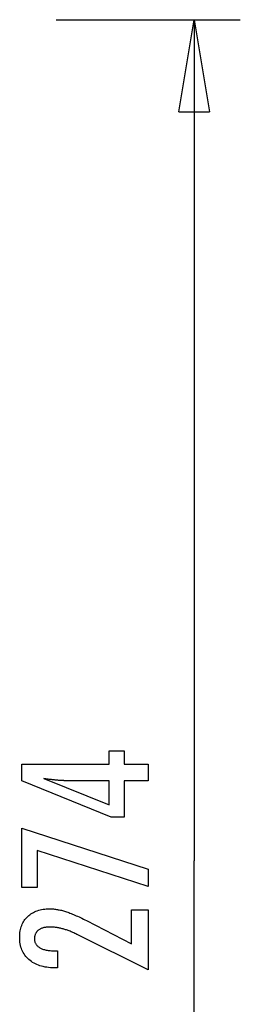
# Model space of a CAD drawing. Extents: x -34.5 to 34.5, y -17.3 to 17.3.
# Drawn here: x 27.9 to 31.5, y 1.3 to 17.3 of the extents above; entities that cross this region are included whole.
import ezdxf

# ---------------------------------------------------------------- set-up
doc = ezdxf.new("R2010")
doc.units = 0
doc.layers.get('0').update_dxf_attribs({"linetype": 'CONTINUOUS'})

msp = doc.modelspace()

# ---------------------------------------------------------------- linework, layer by layer
at = {"color": 0}
for points in [[(28.5043, 17.3278), (28.5043, 17.3278)], [(28.5043, 17.3278), (31.5043, 17.3278)], [(28.5043, 17.3278), (31.5043, 17.3278)], [(28.5043, 17.3278), (31.5043, 17.3278)], [(28.5043, 17.3278), (31.5043, 17.3278)], [(28.5043, 17.3278), (31.5043, 17.3278)], [(28.5043, 17.3278), (31.5043, 17.3278)], [(28.5043, 17.3278), (31.5043, 17.3278)], [(28.5043, 17.3278), (31.5043, 17.3278)], [(28.5043, 17.3278), (31.5043, 17.3278)], [(28.5043, 17.3278), (31.5043, 17.3278)], [(28.5043, 17.3278), (31.5043, 17.3278)], [(28.5043, 17.3278), (31.5043, 17.3278)], [(28.5043, 17.3278), (31.5043, 17.3278)], [(28.5043, 17.3278), (31.5043, 17.3278)], [(28.5043, 17.3278), (31.5043, 17.3278)], [(28.5043, 17.3278), (31.5043, 17.3278)], [(28.5043, 17.3278), (31.5043, 17.3278)], [(28.5043, 17.3278), (31.5043, 17.3278)], [(28.5043, 17.3278), (31.5043, 17.3278)], [(28.5043, 17.3278), (31.5043, 17.3278)], [(28.5043, 17.3278), (31.5043, 17.3278)], [(30.5042, 15.8277), (30.7543, 17.3277)], [(30.5042, 15.8277), (30.7543, 17.3277)], [(30.5042, 15.8277), (30.7543, 17.3277)], [(30.5042, 15.8277), (30.7543, 17.3277)], [(30.5042, 15.8277), (30.7543, 17.3277)], [(30.5042, 15.8277), (30.7543, 17.3277)], [(30.5042, 15.8277), (30.7543, 17.3277)], [(30.5042, 15.8277), (30.7543, 17.3277)], [(30.5042, 15.8277), (30.7543, 17.3277)], [(30.5042, 15.8277), (30.7543, 17.3277)], [(30.5042, 15.8277), (30.7543, 17.3277)], [(30.5042, 15.8277), (30.7543, 17.3277)], [(30.5042, 15.8277), (30.7543, 17.3277)], [(30.5042, 15.8277), (30.7543, 17.3277)], [(30.5042, 15.8277), (30.7543, 17.3277)], [(30.5042, 15.8277), (30.7543, 17.3277)], [(30.5042, 15.8277), (30.7543, 17.3277)], [(30.5042, 15.8277), (30.7543, 17.3277)], [(30.5042, 15.8277), (30.7543, 17.3277)], [(30.5042, 15.8277), (30.7543, 17.3277)], [(30.5042, 15.8277), (30.7543, 17.3277)], [(30.7543, 17.3278), (30.7543, 17.3278)], [(30.7543, 17.3278), (30.7543, 3.6503)], [(30.7543, 17.3278), (30.7543, 3.6503)], [(30.7543, 17.3278), (30.7543, 3.6503)], [(30.7543, 17.3278), (30.7543, 3.6503)], [(30.7543, 17.3278), (30.7543, 3.6503)], [(30.7543, 17.3278), (30.7543, 3.6503)], [(30.7543, 17.3278), (30.7543, 3.6503)], [(30.7543, 17.3278), (30.7543, 3.6503)], [(30.7543, 17.3278), (30.7543, 3.6503)], [(30.7543, 17.3278), (30.7543, 3.6503)], [(30.7543, 17.3278), (30.7543, 3.6503)], [(30.7543, 17.3278), (30.7543, 3.6503)], [(30.7543, 17.3278), (30.7543, 3.6503)], [(30.7543, 17.3278), (30.7543, 3.6503)], [(30.7543, 17.3278), (30.7543, 3.6503)], [(30.7543, 17.3278), (30.7543, 3.6503)], [(30.7543, 17.3278), (30.7543, 3.6503)], [(30.7543, 17.3278), (30.7543, 3.6503)], [(30.7543, 17.3278), (30.7543, 3.6503)], [(30.7543, 17.3278), (30.7543, 3.6503)], [(30.7543, 17.3278), (30.7543, 3.6503)], [(30.7543, 17.3277), (30.7543, 17.3277)], [(30.7543, 17.3277), (30.7543, 17.3277)], [(30.7543, 17.3277), (31.0043, 15.8277)], [(30.7543, 17.3277), (31.0043, 15.8277)], [(30.7543, 17.3277), (31.0043, 15.8277)], [(30.7543, 17.3277), (31.0043, 15.8277)], [(30.7543, 17.3277), (31.0043, 15.8277)], [(30.7543, 17.3277), (31.0043, 15.8277)], [(30.7543, 17.3277), (31.0043, 15.8277)], [(30.7543, 17.3277), (31.0043, 15.8277)], [(30.7543, 17.3277), (31.0043, 15.8277)], [(30.7543, 17.3277), (31.0043, 15.8277)], [(30.7543, 17.3277), (31.0043, 15.8277)], [(30.7543, 17.3277), (31.0043, 15.8277)], [(30.7543, 17.3277), (31.0043, 15.8277)], [(30.7543, 17.3277), (31.0043, 15.8277)], [(30.7543, 17.3277), (31.0043, 15.8277)], [(30.7543, 17.3277), (31.0043, 15.8277)], [(30.7543, 17.3277), (31.0043, 15.8277)], [(30.7543, 17.3277), (31.0043, 15.8277)], [(30.7543, 17.3277), (31.0043, 15.8277)], [(30.7543, 17.3277), (31.0043, 15.8277)], [(30.7543, 17.3277), (31.0043, 15.8277)], [(30.7543, 17.3277), (30.7543, 17.3277)], [(30.7543, 17.3277), (30.7543, 15.8277)], [(30.7543, 17.3277), (30.7543, 15.8277)], [(30.7543, 17.3277), (30.7543, 15.8277)], [(30.7543, 17.3277), (30.7543, 15.8277)], [(30.7543, 17.3277), (30.7543, 15.8277)], [(30.7543, 17.3277), (30.7543, 15.8277)], [(30.7543, 17.3277), (30.7543, 15.8277)], [(30.7543, 17.3277), (30.7543, 15.8277)], [(30.7543, 17.3277), (30.7543, 15.8277)], [(30.7543, 17.3277), (30.7543, 15.8277)], [(30.7543, 17.3277), (30.7543, 15.8277)], [(30.7543, 17.3277), (30.7543, 15.8277)], [(30.7543, 17.3277), (30.7543, 15.8277)], [(30.7543, 17.3277), (30.7543, 15.8277)], [(30.7543, 17.3277), (30.7543, 15.8277)], [(30.7543, 17.3277), (30.7543, 15.8277)], [(30.7543, 17.3277), (30.7543, 15.8277)], [(30.7543, 17.3277), (30.7543, 15.8277)], [(30.7543, 17.3277), (30.7543, 15.8277)], [(30.7543, 17.3277), (30.7543, 15.8277)], [(30.7543, 17.3277), (30.7543, 15.8277)], [(31.5043, 17.3278), (31.5043, 17.3278)], [(30.5042, 15.8277), (30.5042, 15.8277)], [(30.5042, 15.8277), (30.5042, 15.8277)], [(30.5042, 15.8277), (31.0043, 15.8277)], [(30.5042, 15.8277), (31.0043, 15.8277)], [(30.5042, 15.8277), (31.0043, 15.8277)], [(30.5042, 15.8277), (31.0043, 15.8277)], [(30.5042, 15.8277), (31.0043, 15.8277)], [(30.5042, 15.8277), (31.0043, 15.8277)], [(30.5042, 15.8277), (31.0043, 15.8277)], [(30.5042, 15.8277), (31.0043, 15.8277)], [(30.5042, 15.8277), (31.0043, 15.8277)], [(30.5042, 15.8277), (31.0043, 15.8277)], [(30.5042, 15.8277), (31.0043, 15.8277)], [(30.5042, 15.8277), (31.0043, 15.8277)], [(30.5042, 15.8277), (31.0043, 15.8277)], [(30.5042, 15.8277), (31.0043, 15.8277)], [(30.5042, 15.8277), (31.0043, 15.8277)], [(30.5042, 15.8277), (31.0043, 15.8277)], [(30.5042, 15.8277), (31.0043, 15.8277)], [(30.5042, 15.8277), (31.0043, 15.8277)], [(30.5042, 15.8277), (31.0043, 15.8277)], [(30.5042, 15.8277), (31.0043, 15.8277)], [(30.5042, 15.8277), (31.0043, 15.8277)], [(30.7543, 15.8277), (30.7543, 15.8277)], [(31.0043, 15.8277), (31.0043, 15.8277)], [(31.0043, 15.8277), (31.0043, 15.8277)], [(30.0037, 4.9545), (29.6138, 4.9545), (29.6138, 4.3618), (29.4002, 4.3618), (27.9463, 4.9545), (27.9463, 5.2245), (29.3687, 5.2245), (29.3687, 5.4394), (29.6138, 5.4394), (29.6138, 5.2245), (30.0037, 5.2245), (30.0037, 4.9545)], [(29.3687, 4.9545), (28.6632, 4.9545), (28.6632, 4.9545), (28.6553, 4.9545), (28.6474, 4.9545), (28.6391, 4.9546), (28.6308, 4.9549), (28.6221, 4.9552), (28.6133, 4.9556), (28.6042, 4.956), (28.595, 4.9566), (28.5853, 4.9571), (28.5756, 4.9577), (28.5655, 4.9583), (28.5554, 4.9591), (28.5448, 4.9599), (28.5342, 4.9608), (28.5232, 4.9617), (28.5122, 4.9629), (28.5122, 4.9629), (28.5006, 4.9638), (28.4891, 4.9649), (28.4772, 4.9661), (28.4654, 4.9673), (28.4532, 4.9685), (28.4409, 4.9699), (28.4284, 4.9714), (28.4159, 4.973), (28.4028, 4.9745), (28.3898, 4.9761), (28.3764, 4.9778), (28.3631, 4.9796), (28.3494, 4.9814), (28.3356, 4.9834), (28.3216, 4.9853), (28.3076, 4.9874), (29.3687, 4.5645), (29.3687, 4.9545)], [(30.0037, 3.2319), (28.1942, 3.8218), (28.1942, 3.2155), (27.9463, 3.2155), (27.9463, 4.1802), (30.0037, 3.5146), (30.0037, 3.2319)], [(30.7543, 3.6503), (30.7543, 3.6503)], [(30.7543, -10.0271), (30.7543, 3.6503)], [(30.7543, -10.0271), (30.7543, 3.6503)], [(30.7543, -10.0271), (30.7543, 3.6503)], [(30.7543, -10.0271), (30.7543, 3.6503)], [(30.7543, -10.0271), (30.7543, 3.6503)], [(30.7543, -10.0271), (30.7543, 3.6503)], [(30.7543, -10.0271), (30.7543, 3.6503)], [(30.7543, -10.0271), (30.7543, 3.6503)], [(30.7543, -10.0271), (30.7543, 3.6503)], [(30.7543, -10.0271), (30.7543, 3.6503)], [(30.7543, -10.0271), (30.7543, 3.6503)], [(30.7543, -10.0271), (30.7543, 3.6503)], [(30.7543, -10.0271), (30.7543, 3.6503)], [(30.7543, -10.0271), (30.7543, 3.6503)], [(30.7543, -10.0271), (30.7543, 3.6503)], [(30.7543, -10.0271), (30.7543, 3.6503)], [(30.7543, -10.0271), (30.7543, 3.6503)], [(30.7543, -10.0271), (30.7543, 3.6503)], [(30.7543, -10.0271), (30.7543, 3.6503)], [(30.7543, -10.0271), (30.7543, 3.6503)], [(30.7543, -10.0271), (30.7543, 3.6503)], [(30.7543, 3.6503), (30.7543, 3.6503)], [(30.0037, 1.8805), (28.8616, 2.4483), (28.8616, 2.4483), (28.8448, 2.4562), (28.8283, 2.4641), (28.812, 2.4715), (28.7959, 2.4788), (28.7799, 2.4857), (28.7643, 2.4925), (28.7487, 2.4989), (28.7335, 2.5052), (28.7182, 2.511), (28.7033, 2.5167), (28.6885, 2.522), (28.6739, 2.5272), (28.6594, 2.5319), (28.6453, 2.5365), (28.6312, 2.5406), (28.6175, 2.5447), (28.6175, 2.5447), (28.6037, 2.5482), (28.5899, 2.5517), (28.5761, 2.5548), (28.5626, 2.5578), (28.5489, 2.5604), (28.5354, 2.563), (28.5219, 2.5652), (28.5084, 2.5673), (28.4949, 2.5689), (28.4814, 2.5705), (28.4679, 2.5717), (28.4545, 2.5728), (28.441, 2.5735), (28.4278, 2.5742), (28.4144, 2.5746), (28.4012, 2.5748), (28.4012, 2.5748), (28.3863, 2.5745), (28.3719, 2.5739), (28.3579, 2.5729), (28.3446, 2.5716), (28.3315, 2.5698), (28.3189, 2.5677), (28.3067, 2.5652), (28.2952, 2.5624), (28.2838, 2.559), (28.273, 2.5554), (28.2626, 2.5514), (28.2527, 2.5471), (28.2431, 2.5423), (28.234, 2.5372), (28.2253, 2.5317), (28.2172, 2.5259), (28.2172, 2.5259), (28.2093, 2.5195), (28.2021, 2.5129), (28.1952, 2.5059), (28.1891, 2.4988), (28.1832, 2.4911), (28.178, 2.4832), (28.1732, 2.475), (28.1691, 2.4665), (28.1652, 2.4575), (28.1621, 2.4483), (28.1593, 2.4388), (28.1572, 2.429), (28.1554, 2.4187), (28.1542, 2.4081), (28.1534, 2.3972), (28.1533, 2.3862), (28.1533, 2.3862), (28.1536, 2.3741), (28.1545, 2.3626), (28.1561, 2.3513), (28.1585, 2.3406), (28.1615, 2.33), (28.1652, 2.32), (28.1696, 2.3102), (28.1747, 2.3009), (28.1803, 2.2917), (28.1866, 2.2831), (28.1936, 2.2748), (28.2014, 2.2669), (28.2097, 2.2592), (28.2187, 2.2519), (28.2284, 2.2449), (28.2389, 2.2385), (28.2389, 2.2385), (28.2497, 2.2322), (28.2614, 2.2264), (28.2734, 2.221), (28.2863, 2.2161), (28.2996, 2.2114), (28.3137, 2.2073), (28.3284, 2.2035), (28.3437, 2.2003), (28.3596, 2.1972), (28.3761, 2.1947), (28.3932, 2.1924), (28.4109, 2.1908), (28.4292, 2.1893), (28.4483, 2.1884), (28.4678, 2.1878), (28.4882, 2.1877), (28.5253, 2.1877), (28.5253, 1.912), (28.4797, 1.912), (28.4797, 1.912), (28.4468, 1.9124), (28.4149, 1.9139), (28.3838, 1.9164), (28.3538, 1.9202), (28.3245, 1.9248), (28.2962, 1.9305), (28.2688, 1.9372), (28.2425, 1.9452), (28.2168, 1.9539), (28.1921, 1.9638), (28.1683, 1.9747), (28.1455, 1.9867), (28.1234, 1.9996), (28.1023, 2.0137), (28.0821, 2.0288), (28.063, 2.0452), (28.063, 2.0452), (28.0445, 2.062), (28.0274, 2.0798), (28.0115, 2.0983), (27.9968, 2.1176), (27.983, 2.1376), (27.9707, 2.1586), (27.9595, 2.1802), (27.9496, 2.2028), (27.9406, 2.226), (27.933, 2.2501), (27.9264, 2.2749), (27.9213, 2.3006), (27.9171, 2.3269), (27.9142, 2.3542), (27.9124, 2.3822), (27.912, 2.4111), (27.912, 2.4111), (27.9124, 2.437), (27.9139, 2.4625), (27.9164, 2.4872), (27.9201, 2.5114), (27.9246, 2.5347), (27.9303, 2.5575), (27.937, 2.5795), (27.9448, 2.601), (27.9533, 2.6215), (27.9631, 2.6415), (27.9739, 2.6607), (27.9859, 2.6794), (27.9986, 2.6972), (28.0126, 2.7145), (28.0276, 2.731), (28.0437, 2.7469), (28.0437, 2.7469), (28.0604, 2.7618), (28.0779, 2.7759), (28.0961, 2.789), (28.1151, 2.8012), (28.1348, 2.8122), (28.1553, 2.8224), (28.1766, 2.8316), (28.1987, 2.84), (28.2214, 2.8471), (28.2448, 2.8535), (28.269, 2.8588), (28.294, 2.8633), (28.3196, 2.8666), (28.346, 2.8691), (28.3732, 2.8705), (28.4012, 2.8711), (28.4012, 2.8711), (28.4161, 2.8708), (28.4312, 2.8703), (28.4465, 2.8694), (28.4621, 2.8683), (28.4776, 2.8667), (28.4933, 2.8648), (28.5092, 2.8626), (28.5253, 2.8602), (28.5414, 2.8572), (28.5577, 2.854), (28.5741, 2.8505), (28.5907, 2.8467), (28.6074, 2.8424), (28.6243, 2.8378), (28.6413, 2.8329), (28.6585, 2.8279), (28.6585, 2.8279), (28.6757, 2.8221), (28.6937, 2.8159), (28.712, 2.8092), (28.7311, 2.8021), (28.7504, 2.7944), (28.7705, 2.7863), (28.7909, 2.7778), (28.8121, 2.7689), (28.8335, 2.7593), (28.8557, 2.7493), (28.8782, 2.7388), (28.9015, 2.728), (28.9251, 2.7166), (28.9494, 2.7047), (28.9741, 2.6924), (28.9995, 2.6797), (29.7351, 2.3006), (29.7351, 2.8547), (30.0037, 2.8547), (30.0037, 1.8805)]]:
    msp.add_lwpolyline(points, dxfattribs=at)

doc.saveas('drawing.dxf')
